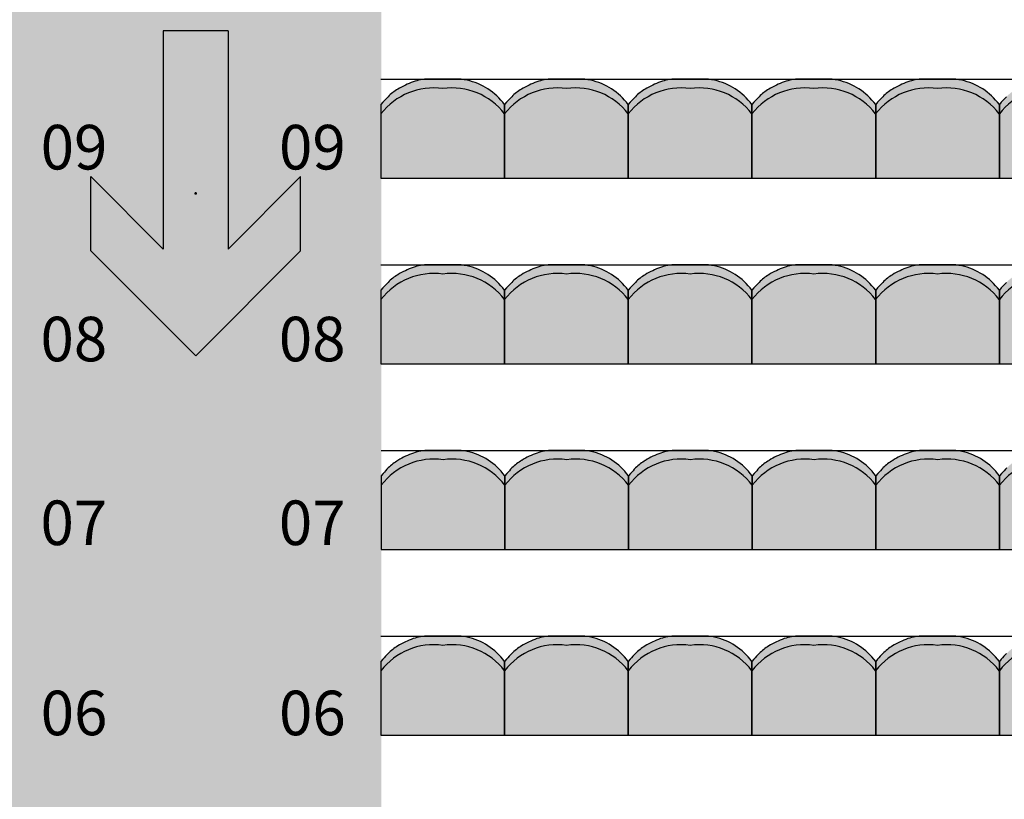
# Model space of a CAD drawing. Units: millimetres. Extents: x 2250 to 267874, y 750 to 62250.
# Drawn here: x 50104 to 54085, y 52680 to 55830 of the extents above; entities that cross this region are included whole.
import ezdxf

# ---------------------------------------------------------------- set-up
doc = ezdxf.new("R2010")
doc.units = ezdxf.units.MM
doc.header["$MEASUREMENT"] = 0
doc.header["$PDMODE"] = 34
doc.header["$PDSIZE"] = 5
doc.linetypes.add('NICHT_SICHTBAR', pattern=[0])
doc.linetypes.add('STANDARDMUSTER', pattern=[0])
for name, color, linetype in [('A_TRIBUENEN', 1, 'STANDARDMUSTER'), ('MOEBLIERUNG', 1, 'STANDARDMUSTER'), ('RETTUNGSWEG', 1, 'STANDARDMUSTER'), ('TRIBUENE_A1-2_C1-2_KOMPL24', 1, 'STANDARDMUSTER')]:
    doc.layers.add(name, color=color, linetype=linetype)
doc.styles.add('ARIAL', font='arial.ttf')

# ---------------------------------------------------------------- blocks, each defined once
blk = doc.blocks.new('SITZSCHALE_9-2217', base_point=(51565.7, 53489.2))
at = {"layer": 'MOEBLIERUNG'}
for points in [[(52065.7, 53489.3), (52065.7, 53786.6), (52058, 53796.1), (52058, 53796.1), (52052.4, 53802.9), (52046.5, 53809.5), (52040.4, 53815.8), (52034.1, 53822), (52027.6, 53827.9), (52020.8, 53833.6), (52013.9, 53839), (52006.8, 53844.2), (51999.5, 53849.2), (51992.1, 53853.9), (51984.4, 53858.3), (51976.7, 53862.5), (51968.8, 53866.4), (51960.7, 53870), (51952.6, 53873.4), (51944.3, 53876.4), (51935.9, 53879.2), (51927.5, 53881.6), (51918.9, 53883.8), (51910.3, 53885.7), (51902.2, 53887.1), (51902.2, 53887.1), (51889.3, 53889.3), (51742, 53889.3), (51725.5, 53886.4), (51725.5, 53886.4), (51719.5, 53885.3), (51713.6, 53884), (51707.8, 53882.5), (51702, 53880.7), (51696.3, 53878.8), (51696.2, 53878.8), (51696.2, 53878.8), (51684.7, 53874.4), (51673.3, 53869.6), (51662.1, 53864.5), (51651, 53858.9), (51640.2, 53853), (51633.6, 53849.1), (51633.6, 53849.1), (51627.6, 53845.4), (51621.8, 53841.5), (51616.1, 53837.4), (51610.6, 53833), (51605.2, 53828.5), (51600, 53823.8), (51594.9, 53819), (51594.4, 53818.4), (51594.4, 53818.4), (51580.1, 53803.5), (51573.3, 53796.1), (51573.3, 53796.1), (51565.7, 53786.6), (51565.7, 53489.3)], [(52565.7, 53489.3), (52565.7, 53786.6), (52558, 53796.1), (52558, 53796.1), (52552.4, 53802.9), (52546.5, 53809.5), (52540.4, 53815.8), (52534.1, 53822), (52527.6, 53827.9), (52520.8, 53833.6), (52513.9, 53839), (52506.8, 53844.2), (52499.5, 53849.2), (52492.1, 53853.9), (52484.4, 53858.3), (52476.7, 53862.5), (52468.8, 53866.4), (52460.7, 53870), (52452.6, 53873.4), (52444.3, 53876.4), (52435.9, 53879.2), (52427.5, 53881.6), (52418.9, 53883.8), (52410.3, 53885.7), (52402.2, 53887.1), (52402.2, 53887.1), (52389.3, 53889.3), (52242, 53889.3), (52225.5, 53886.4), (52225.5, 53886.4), (52219.5, 53885.3), (52213.6, 53884), (52207.8, 53882.5), (52202, 53880.7), (52196.3, 53878.8), (52196.2, 53878.8), (52196.2, 53878.8), (52184.7, 53874.4), (52173.3, 53869.6), (52162.1, 53864.5), (52151, 53858.9), (52140.2, 53853), (52133.6, 53849.1), (52133.6, 53849.1), (52127.6, 53845.4), (52121.8, 53841.5), (52116.1, 53837.4), (52110.6, 53833), (52105.2, 53828.5), (52100, 53823.8), (52094.9, 53819), (52094.4, 53818.4), (52094.4, 53818.4), (52080.1, 53803.5), (52073.3, 53796.1), (52065.7, 53786.6), (52065.7, 53489.3)], [(53065.7, 53489.3), (53065.7, 53786.6), (53058, 53796.1), (53058, 53796.1), (53052.4, 53802.9), (53046.5, 53809.5), (53040.4, 53815.8), (53034.1, 53822), (53027.6, 53827.9), (53020.8, 53833.6), (53013.9, 53839), (53006.8, 53844.2), (52999.5, 53849.2), (52992.1, 53853.9), (52984.4, 53858.3), (52976.7, 53862.5), (52968.8, 53866.4), (52960.7, 53870), (52952.6, 53873.4), (52944.3, 53876.4), (52935.9, 53879.2), (52927.5, 53881.6), (52918.9, 53883.8), (52910.3, 53885.7), (52902.2, 53887.1), (52902.2, 53887.1), (52889.3, 53889.3), (52742, 53889.3), (52725.5, 53886.4), (52725.5, 53886.4), (52719.5, 53885.3), (52713.6, 53884), (52707.8, 53882.5), (52702, 53880.7), (52696.3, 53878.8), (52696.2, 53878.8), (52696.2, 53878.8), (52684.7, 53874.4), (52673.3, 53869.6), (52662.1, 53864.5), (52651, 53858.9), (52640.2, 53853), (52633.6, 53849.1), (52633.6, 53849.1), (52627.6, 53845.4), (52621.8, 53841.5), (52616.1, 53837.4), (52610.6, 53833), (52605.2, 53828.5), (52600, 53823.8), (52594.9, 53819), (52594.4, 53818.4), (52594.4, 53818.4), (52580.1, 53803.5), (52573.3, 53796.1), (52565.7, 53786.6), (52565.7, 53489.3)], [(53565.7, 53489.3), (53565.7, 53786.6), (53558, 53796.1), (53558, 53796.1), (53552.4, 53802.9), (53546.5, 53809.5), (53540.4, 53815.8), (53534.1, 53822), (53527.6, 53827.9), (53520.8, 53833.6), (53513.9, 53839), (53506.8, 53844.2), (53499.5, 53849.2), (53492.1, 53853.9), (53484.4, 53858.3), (53476.7, 53862.5), (53468.8, 53866.4), (53460.7, 53870), (53452.6, 53873.4), (53444.3, 53876.4), (53435.9, 53879.2), (53427.5, 53881.6), (53418.9, 53883.8), (53410.3, 53885.7), (53402.2, 53887.1), (53402.2, 53887.1), (53389.3, 53889.3), (53242, 53889.3), (53225.5, 53886.4), (53225.5, 53886.4), (53219.5, 53885.3), (53213.6, 53884), (53207.8, 53882.5), (53202, 53880.7), (53196.3, 53878.8), (53196.2, 53878.8), (53196.2, 53878.8), (53184.7, 53874.4), (53173.3, 53869.6), (53162.1, 53864.5), (53151, 53858.9), (53140.2, 53853), (53133.6, 53849.1), (53133.6, 53849.1), (53127.6, 53845.4), (53121.8, 53841.5), (53116.1, 53837.4), (53110.6, 53833), (53105.2, 53828.5), (53100, 53823.8), (53094.9, 53819), (53094.4, 53818.4), (53094.4, 53818.4), (53080.1, 53803.5), (53073.3, 53796.1), (53065.7, 53786.6), (53065.7, 53489.3)], [(54065.7, 53489.3), (54065.7, 53786.6), (54058, 53796.1), (54058, 53796.1), (54052.4, 53802.9), (54046.5, 53809.5), (54040.4, 53815.8), (54034.1, 53822), (54027.6, 53827.9), (54020.8, 53833.6), (54013.9, 53839), (54006.8, 53844.2), (53999.5, 53849.2), (53992.1, 53853.9), (53984.4, 53858.3), (53976.7, 53862.5), (53968.8, 53866.4), (53960.7, 53870), (53952.6, 53873.4), (53944.3, 53876.4), (53935.9, 53879.2), (53927.5, 53881.6), (53918.9, 53883.8), (53910.3, 53885.7), (53902.2, 53887.1), (53902.2, 53887.1), (53889.3, 53889.3), (53742, 53889.3), (53725.5, 53886.4), (53725.5, 53886.4), (53719.5, 53885.3), (53713.6, 53884), (53707.8, 53882.5), (53702, 53880.7), (53696.3, 53878.8), (53696.2, 53878.8), (53696.2, 53878.8), (53684.7, 53874.4), (53673.3, 53869.6), (53662.1, 53864.5), (53651, 53858.9), (53640.2, 53853), (53633.6, 53849.1), (53633.6, 53849.1), (53627.6, 53845.4), (53621.8, 53841.5), (53616.1, 53837.4), (53610.6, 53833), (53605.2, 53828.5), (53600, 53823.8), (53594.9, 53819), (53594.4, 53818.4), (53594.4, 53818.4), (53580.1, 53803.5), (53573.3, 53796.1), (53565.7, 53786.6), (53565.7, 53489.3)], [(54565.7, 53489.3), (54565.7, 53786.6), (54558, 53796.1), (54558, 53796.1), (54552.4, 53802.9), (54546.5, 53809.5), (54540.4, 53815.8), (54534.1, 53822), (54527.6, 53827.9), (54520.8, 53833.6), (54513.9, 53839), (54506.8, 53844.2), (54499.5, 53849.2), (54492.1, 53853.9), (54484.4, 53858.3), (54476.7, 53862.5), (54468.8, 53866.4), (54460.7, 53870), (54452.6, 53873.4), (54444.3, 53876.4), (54435.9, 53879.2), (54427.5, 53881.6), (54418.9, 53883.8), (54410.3, 53885.7), (54402.2, 53887.1), (54402.2, 53887.1), (54389.3, 53889.3), (54242, 53889.3), (54225.5, 53886.4), (54225.5, 53886.4), (54219.5, 53885.3), (54213.6, 53884), (54207.8, 53882.5), (54202, 53880.7), (54196.3, 53878.8), (54196.2, 53878.8), (54196.2, 53878.8), (54184.7, 53874.4), (54173.3, 53869.6), (54162.1, 53864.5), (54151, 53858.9), (54140.2, 53853), (54133.6, 53849.1), (54133.6, 53849.1), (54127.6, 53845.4), (54121.8, 53841.5), (54116.1, 53837.4), (54110.6, 53833), (54105.2, 53828.5), (54100, 53823.8), (54094.9, 53819), (54094.4, 53818.4), (54094.4, 53818.4), (54080.1, 53803.5), (54073.3, 53796.1), (54065.7, 53786.6), (54065.7, 53489.3)]]:
    blk.add_hatch(color=255, dxfattribs=at).paths.add_polyline_path(points)
at = {"layer": 'MOEBLIERUNG', "color": 250, "linetype": 'Continuous'}
for p, q in [((51742, 53889.3), (51725.5, 53886.4)), ((51889.3, 53889.3), (51742, 53889.3)), ((51902.2, 53887.1), (51889.3, 53889.3)), ((52242, 53889.3), (52225.5, 53886.4)), ((52389.3, 53889.3), (52242, 53889.3)), ((52402.2, 53887.1), (52389.3, 53889.3)), ((52742, 53889.3), (52725.5, 53886.4)), ((52889.3, 53889.3), (52742, 53889.3)), ((52902.2, 53887.1), (52889.3, 53889.3)), ((53242, 53889.3), (53225.5, 53886.4)), ((53389.3, 53889.3), (53242, 53889.3)), ((53402.2, 53887.1), (53389.3, 53889.3)), ((53742, 53889.3), (53725.5, 53886.4)), ((53889.3, 53889.3), (53742, 53889.3)), ((53902.2, 53887.1), (53889.3, 53889.3)), ((51573.3, 53796.1), (51565.7, 53786.6)), ((51565.7, 53786.6), (51565.7, 53489.3)), ((52065.7, 53786.6), (52058, 53796.1)), ((52073.3, 53796.1), (52065.7, 53786.6)), ((52065.7, 53786.6), (52065.7, 53489.3)), ((52065.7, 53489.3), (52065.7, 53786.6)), ((52565.7, 53786.6), (52558, 53796.1)), ((52573.3, 53796.1), (52565.7, 53786.6)), ((52565.7, 53786.6), (52565.7, 53489.3)), ((52565.7, 53489.3), (52565.7, 53786.6)), ((53065.7, 53786.6), (53058, 53796.1)), ((53073.3, 53796.1), (53065.7, 53786.6)), ((53065.7, 53786.6), (53065.7, 53489.3)), ((53065.7, 53489.3), (53065.7, 53786.6)), ((53565.7, 53786.6), (53558, 53796.1)), ((53573.3, 53796.1), (53565.7, 53786.6)), ((53565.7, 53786.6), (53565.7, 53489.3)), ((53565.7, 53489.3), (53565.7, 53786.6)), ((54065.7, 53786.6), (54058, 53796.1)), ((54073.3, 53796.1), (54065.7, 53786.6)), ((54065.7, 53786.6), (54065.7, 53489.3)), ((54065.7, 53489.3), (54065.7, 53786.6)), ((51565.7, 53489.3), (52065.7, 53489.3)), ((52065.7, 53489.3), (52565.7, 53489.3)), ((52565.7, 53489.3), (53065.7, 53489.3)), ((53065.7, 53489.3), (53565.7, 53489.3)), ((53565.7, 53489.3), (54065.7, 53489.3)), ((54065.7, 53489.3), (54565.7, 53489.3))]:
    blk.add_line(p, q, dxfattribs=at)
for centre, radius, start, end in [((51815.5, 53545.9), 353.6, 109.7086, 120.9567), ((51754.5, 53716), 172.9, 99.6726, 109.7086), ((51861.1, 53638), 252.5, 38.7635, 80.6313), ((52315.5, 53545.9), 353.6, 109.7086, 120.9567), ((52254.5, 53716), 172.9, 99.6726, 109.7086), ((52361.1, 53638), 252.5, 38.7635, 80.6313), ((52815.5, 53545.9), 353.6, 109.7086, 120.9567), ((52754.5, 53716), 172.9, 99.6726, 109.7086), ((52861.1, 53638), 252.5, 38.7635, 80.6313), ((53315.5, 53545.9), 353.6, 109.7086, 120.9567), ((53254.5, 53716), 172.9, 99.6726, 109.7086), ((53361.1, 53638), 252.5, 38.7635, 80.6313), ((53815.5, 53545.9), 353.6, 109.7086, 120.9567), ((53754.5, 53716), 172.9, 99.6726, 109.7086), ((53861.1, 53638), 252.5, 38.7635, 80.6313), ((51778.8, 53585.7), 268.5, 82.1175, 142.542), ((51737, 53676.6), 201.1, 120.9567, 135.1665), ((51852.5, 53585.7), 268.5, 37.458, 97.8825), ((52278.8, 53585.7), 268.5, 82.1175, 142.542), ((52237, 53676.6), 201.1, 120.9567, 135.1665), ((52352.5, 53585.7), 268.5, 37.458, 97.8825), ((52778.8, 53585.7), 268.5, 82.1175, 142.542), ((52737, 53676.6), 201.1, 120.9567, 135.1665), ((52852.5, 53585.7), 268.5, 37.458, 97.8825), ((53278.8, 53585.7), 268.5, 82.1175, 142.542), ((53237, 53676.6), 201.1, 120.9567, 135.1665), ((53352.5, 53585.7), 268.5, 37.458, 97.8825), ((53778.8, 53585.7), 268.5, 82.1175, 142.542), ((53737, 53676.6), 201.1, 120.9567, 135.1665), ((53852.5, 53585.7), 268.5, 37.458, 97.8825), ((54278.8, 53585.7), 268.5, 82.1175, 142.542), ((52013.9, 53401.4), 591.5, 135.1665, 138.141), ((52513.9, 53401.4), 591.5, 135.1665, 138.141), ((53013.9, 53401.4), 591.5, 135.1665, 138.141), ((53513.9, 53401.4), 591.5, 135.1665, 138.141), ((54013.9, 53401.4), 591.5, 135.1665, 138.141), ((54513.9, 53401.4), 591.5, 135.1665, 138.141)]:
    blk.add_arc(centre, radius, start, end, dxfattribs=at)
blk = doc.blocks.new('SITZSCHALE_9-22AB', base_point=(51565.7, 54289.2))
at = {"layer": 'MOEBLIERUNG'}
for points in [[(52065.7, 54289.3), (52065.7, 54586.6), (52058, 54596.1), (52058, 54596.1), (52052.4, 54602.9), (52046.5, 54609.5), (52040.4, 54615.8), (52034.1, 54622), (52027.6, 54627.9), (52020.8, 54633.6), (52013.9, 54639), (52006.8, 54644.2), (51999.5, 54649.2), (51992.1, 54653.9), (51984.4, 54658.3), (51976.7, 54662.5), (51968.8, 54666.4), (51960.7, 54670), (51952.6, 54673.4), (51944.3, 54676.4), (51935.9, 54679.2), (51927.5, 54681.6), (51918.9, 54683.8), (51910.3, 54685.7), (51902.2, 54687.1), (51902.2, 54687.1), (51889.3, 54689.3), (51742, 54689.3), (51725.5, 54686.4), (51725.5, 54686.4), (51719.5, 54685.3), (51713.6, 54684), (51707.8, 54682.5), (51702, 54680.7), (51696.3, 54678.8), (51696.2, 54678.8), (51696.2, 54678.8), (51684.7, 54674.4), (51673.3, 54669.6), (51662.1, 54664.5), (51651, 54658.9), (51640.2, 54653), (51633.6, 54649.1), (51633.6, 54649.1), (51627.6, 54645.4), (51621.8, 54641.5), (51616.1, 54637.4), (51610.6, 54633), (51605.2, 54628.5), (51600, 54623.8), (51594.9, 54619), (51594.4, 54618.4), (51594.4, 54618.4), (51580.1, 54603.5), (51573.3, 54596.1), (51573.3, 54596.1), (51565.7, 54586.6), (51565.7, 54289.3)], [(52565.7, 54289.3), (52565.7, 54586.6), (52558, 54596.1), (52558, 54596.1), (52552.4, 54602.9), (52546.5, 54609.5), (52540.4, 54615.8), (52534.1, 54622), (52527.6, 54627.9), (52520.8, 54633.6), (52513.9, 54639), (52506.8, 54644.2), (52499.5, 54649.2), (52492.1, 54653.9), (52484.4, 54658.3), (52476.7, 54662.5), (52468.8, 54666.4), (52460.7, 54670), (52452.6, 54673.4), (52444.3, 54676.4), (52435.9, 54679.2), (52427.5, 54681.6), (52418.9, 54683.8), (52410.3, 54685.7), (52402.2, 54687.1), (52402.2, 54687.1), (52389.3, 54689.3), (52242, 54689.3), (52225.5, 54686.4), (52225.5, 54686.4), (52219.5, 54685.3), (52213.6, 54684), (52207.8, 54682.5), (52202, 54680.7), (52196.3, 54678.8), (52196.2, 54678.8), (52196.2, 54678.8), (52184.7, 54674.4), (52173.3, 54669.6), (52162.1, 54664.5), (52151, 54658.9), (52140.2, 54653), (52133.6, 54649.1), (52133.6, 54649.1), (52127.6, 54645.4), (52121.8, 54641.5), (52116.1, 54637.4), (52110.6, 54633), (52105.2, 54628.5), (52100, 54623.8), (52094.9, 54619), (52094.4, 54618.4), (52094.4, 54618.4), (52080.1, 54603.5), (52073.3, 54596.1), (52065.7, 54586.6), (52065.7, 54289.3)], [(53065.7, 54289.3), (53065.7, 54586.6), (53058, 54596.1), (53058, 54596.1), (53052.4, 54602.9), (53046.5, 54609.5), (53040.4, 54615.8), (53034.1, 54622), (53027.6, 54627.9), (53020.8, 54633.6), (53013.9, 54639), (53006.8, 54644.2), (52999.5, 54649.2), (52992.1, 54653.9), (52984.4, 54658.3), (52976.7, 54662.5), (52968.8, 54666.4), (52960.7, 54670), (52952.6, 54673.4), (52944.3, 54676.4), (52935.9, 54679.2), (52927.5, 54681.6), (52918.9, 54683.8), (52910.3, 54685.7), (52902.2, 54687.1), (52902.2, 54687.1), (52889.3, 54689.3), (52742, 54689.3), (52725.5, 54686.4), (52725.5, 54686.4), (52719.5, 54685.3), (52713.6, 54684), (52707.8, 54682.5), (52702, 54680.7), (52696.3, 54678.8), (52696.2, 54678.8), (52696.2, 54678.8), (52684.7, 54674.4), (52673.3, 54669.6), (52662.1, 54664.5), (52651, 54658.9), (52640.2, 54653), (52633.6, 54649.1), (52633.6, 54649.1), (52627.6, 54645.4), (52621.8, 54641.5), (52616.1, 54637.4), (52610.6, 54633), (52605.2, 54628.5), (52600, 54623.8), (52594.9, 54619), (52594.4, 54618.4), (52594.4, 54618.4), (52580.1, 54603.5), (52573.3, 54596.1), (52565.7, 54586.6), (52565.7, 54289.3)], [(53565.7, 54289.3), (53565.7, 54586.6), (53558, 54596.1), (53558, 54596.1), (53552.4, 54602.9), (53546.5, 54609.5), (53540.4, 54615.8), (53534.1, 54622), (53527.6, 54627.9), (53520.8, 54633.6), (53513.9, 54639), (53506.8, 54644.2), (53499.5, 54649.2), (53492.1, 54653.9), (53484.4, 54658.3), (53476.7, 54662.5), (53468.8, 54666.4), (53460.7, 54670), (53452.6, 54673.4), (53444.3, 54676.4), (53435.9, 54679.2), (53427.5, 54681.6), (53418.9, 54683.8), (53410.3, 54685.7), (53402.2, 54687.1), (53402.2, 54687.1), (53389.3, 54689.3), (53242, 54689.3), (53225.5, 54686.4), (53225.5, 54686.4), (53219.5, 54685.3), (53213.6, 54684), (53207.8, 54682.5), (53202, 54680.7), (53196.3, 54678.8), (53196.2, 54678.8), (53196.2, 54678.8), (53184.7, 54674.4), (53173.3, 54669.6), (53162.1, 54664.5), (53151, 54658.9), (53140.2, 54653), (53133.6, 54649.1), (53133.6, 54649.1), (53127.6, 54645.4), (53121.8, 54641.5), (53116.1, 54637.4), (53110.6, 54633), (53105.2, 54628.5), (53100, 54623.8), (53094.9, 54619), (53094.4, 54618.4), (53094.4, 54618.4), (53080.1, 54603.5), (53073.3, 54596.1), (53065.7, 54586.6), (53065.7, 54289.3)], [(54065.7, 54289.3), (54065.7, 54586.6), (54058, 54596.1), (54058, 54596.1), (54052.4, 54602.9), (54046.5, 54609.5), (54040.4, 54615.8), (54034.1, 54622), (54027.6, 54627.9), (54020.8, 54633.6), (54013.9, 54639), (54006.8, 54644.2), (53999.5, 54649.2), (53992.1, 54653.9), (53984.4, 54658.3), (53976.7, 54662.5), (53968.8, 54666.4), (53960.7, 54670), (53952.6, 54673.4), (53944.3, 54676.4), (53935.9, 54679.2), (53927.5, 54681.6), (53918.9, 54683.8), (53910.3, 54685.7), (53902.2, 54687.1), (53902.2, 54687.1), (53889.3, 54689.3), (53742, 54689.3), (53725.5, 54686.4), (53725.5, 54686.4), (53719.5, 54685.3), (53713.6, 54684), (53707.8, 54682.5), (53702, 54680.7), (53696.3, 54678.8), (53696.2, 54678.8), (53696.2, 54678.8), (53684.7, 54674.4), (53673.3, 54669.6), (53662.1, 54664.5), (53651, 54658.9), (53640.2, 54653), (53633.6, 54649.1), (53633.6, 54649.1), (53627.6, 54645.4), (53621.8, 54641.5), (53616.1, 54637.4), (53610.6, 54633), (53605.2, 54628.5), (53600, 54623.8), (53594.9, 54619), (53594.4, 54618.4), (53594.4, 54618.4), (53580.1, 54603.5), (53573.3, 54596.1), (53565.7, 54586.6), (53565.7, 54289.3)], [(54565.7, 54289.3), (54565.7, 54586.6), (54558, 54596.1), (54558, 54596.1), (54552.4, 54602.9), (54546.5, 54609.5), (54540.4, 54615.8), (54534.1, 54622), (54527.6, 54627.9), (54520.8, 54633.6), (54513.9, 54639), (54506.8, 54644.2), (54499.5, 54649.2), (54492.1, 54653.9), (54484.4, 54658.3), (54476.7, 54662.5), (54468.8, 54666.4), (54460.7, 54670), (54452.6, 54673.4), (54444.3, 54676.4), (54435.9, 54679.2), (54427.5, 54681.6), (54418.9, 54683.8), (54410.3, 54685.7), (54402.2, 54687.1), (54402.2, 54687.1), (54389.3, 54689.3), (54242, 54689.3), (54225.5, 54686.4), (54225.5, 54686.4), (54219.5, 54685.3), (54213.6, 54684), (54207.8, 54682.5), (54202, 54680.7), (54196.3, 54678.8), (54196.2, 54678.8), (54196.2, 54678.8), (54184.7, 54674.4), (54173.3, 54669.6), (54162.1, 54664.5), (54151, 54658.9), (54140.2, 54653), (54133.6, 54649.1), (54133.6, 54649.1), (54127.6, 54645.4), (54121.8, 54641.5), (54116.1, 54637.4), (54110.6, 54633), (54105.2, 54628.5), (54100, 54623.8), (54094.9, 54619), (54094.4, 54618.4), (54094.4, 54618.4), (54080.1, 54603.5), (54073.3, 54596.1), (54065.7, 54586.6), (54065.7, 54289.3)]]:
    blk.add_hatch(color=255, dxfattribs=at).paths.add_polyline_path(points)
at = {"layer": 'MOEBLIERUNG', "color": 250, "linetype": 'Continuous'}
for p, q in [((51742, 54689.3), (51725.5, 54686.4)), ((51889.3, 54689.3), (51742, 54689.3)), ((51902.2, 54687.1), (51889.3, 54689.3)), ((52242, 54689.3), (52225.5, 54686.4)), ((52389.3, 54689.3), (52242, 54689.3)), ((52402.2, 54687.1), (52389.3, 54689.3)), ((52742, 54689.3), (52725.5, 54686.4)), ((52889.3, 54689.3), (52742, 54689.3)), ((52902.2, 54687.1), (52889.3, 54689.3)), ((53242, 54689.3), (53225.5, 54686.4)), ((53389.3, 54689.3), (53242, 54689.3)), ((53402.2, 54687.1), (53389.3, 54689.3)), ((53742, 54689.3), (53725.5, 54686.4)), ((53889.3, 54689.3), (53742, 54689.3)), ((53902.2, 54687.1), (53889.3, 54689.3)), ((51573.3, 54596.1), (51565.7, 54586.6)), ((51565.7, 54586.6), (51565.7, 54289.3)), ((52065.7, 54586.6), (52058, 54596.1)), ((52073.3, 54596.1), (52065.7, 54586.6)), ((52065.7, 54586.6), (52065.7, 54289.3)), ((52065.7, 54289.3), (52065.7, 54586.6)), ((52565.7, 54586.6), (52558, 54596.1)), ((52573.3, 54596.1), (52565.7, 54586.6)), ((52565.7, 54586.6), (52565.7, 54289.3)), ((52565.7, 54289.3), (52565.7, 54586.6)), ((53065.7, 54586.6), (53058, 54596.1)), ((53073.3, 54596.1), (53065.7, 54586.6)), ((53065.7, 54586.6), (53065.7, 54289.3)), ((53065.7, 54289.3), (53065.7, 54586.6)), ((53565.7, 54586.6), (53558, 54596.1)), ((53573.3, 54596.1), (53565.7, 54586.6)), ((53565.7, 54586.6), (53565.7, 54289.3)), ((53565.7, 54289.3), (53565.7, 54586.6)), ((54065.7, 54586.6), (54058, 54596.1)), ((54073.3, 54596.1), (54065.7, 54586.6)), ((54065.7, 54586.6), (54065.7, 54289.3)), ((54065.7, 54289.3), (54065.7, 54586.6)), ((51565.7, 54289.3), (52065.7, 54289.3)), ((52065.7, 54289.3), (52565.7, 54289.3)), ((52565.7, 54289.3), (53065.7, 54289.3)), ((53065.7, 54289.3), (53565.7, 54289.3)), ((53565.7, 54289.3), (54065.7, 54289.3)), ((54065.7, 54289.3), (54565.7, 54289.3))]:
    blk.add_line(p, q, dxfattribs=at)
for centre, radius, start, end in [((51815.5, 54345.9), 353.6, 109.7086, 120.9567), ((51754.5, 54516), 172.9, 99.6726, 109.7086), ((51861.1, 54438), 252.5, 38.7635, 80.6313), ((52315.5, 54345.9), 353.6, 109.7086, 120.9567), ((52254.5, 54516), 172.9, 99.6726, 109.7086), ((52361.1, 54438), 252.5, 38.7635, 80.6313), ((52815.5, 54345.9), 353.6, 109.7086, 120.9567), ((52754.5, 54516), 172.9, 99.6726, 109.7086), ((52861.1, 54438), 252.5, 38.7635, 80.6313), ((53315.5, 54345.9), 353.6, 109.7086, 120.9567), ((53254.5, 54516), 172.9, 99.6726, 109.7086), ((53361.1, 54438), 252.5, 38.7635, 80.6313), ((53815.5, 54345.9), 353.6, 109.7086, 120.9567), ((53754.5, 54516), 172.9, 99.6726, 109.7086), ((53861.1, 54438), 252.5, 38.7635, 80.6313), ((51778.8, 54385.7), 268.5, 82.1175, 142.542), ((52013.9, 54201.4), 591.5, 135.1665, 138.141), ((51737, 54476.6), 201.1, 120.9567, 135.1665), ((51852.5, 54385.7), 268.5, 37.458, 97.8825), ((52278.8, 54385.7), 268.5, 82.1175, 142.542), ((52513.9, 54201.4), 591.5, 135.1665, 138.141), ((52237, 54476.6), 201.1, 120.9567, 135.1665), ((52352.5, 54385.7), 268.5, 37.458, 97.8825), ((52778.8, 54385.7), 268.5, 82.1175, 142.542), ((53013.9, 54201.4), 591.5, 135.1665, 138.141), ((52737, 54476.6), 201.1, 120.9567, 135.1665), ((52852.5, 54385.7), 268.5, 37.458, 97.8825), ((53278.8, 54385.7), 268.5, 82.1175, 142.542), ((53513.9, 54201.4), 591.5, 135.1665, 138.141), ((53237, 54476.6), 201.1, 120.9567, 135.1665), ((53352.5, 54385.7), 268.5, 37.458, 97.8825), ((53778.8, 54385.7), 268.5, 82.1175, 142.542), ((54013.9, 54201.4), 591.5, 135.1665, 138.141), ((53737, 54476.6), 201.1, 120.9567, 135.1665), ((53852.5, 54385.7), 268.5, 37.458, 97.8825), ((54278.8, 54385.7), 268.5, 82.1175, 142.542), ((54513.9, 54201.4), 591.5, 135.1665, 138.141)]:
    blk.add_arc(centre, radius, start, end, dxfattribs=at)
blk = doc.blocks.new('SITZSCHALE_9-233F', base_point=(51565.7, 55089.2))
at = {"layer": 'MOEBLIERUNG'}
for points in [[(52065.7, 55089.3), (52065.7, 55386.6), (52058, 55396.1), (52058, 55396.1), (52052.4, 55402.9), (52046.5, 55409.5), (52040.4, 55415.8), (52034.1, 55422), (52027.6, 55427.9), (52020.8, 55433.6), (52013.9, 55439), (52006.8, 55444.2), (51999.5, 55449.2), (51992.1, 55453.9), (51984.4, 55458.3), (51976.7, 55462.5), (51968.8, 55466.4), (51960.7, 55470), (51952.6, 55473.4), (51944.3, 55476.4), (51935.9, 55479.2), (51927.5, 55481.6), (51918.9, 55483.8), (51910.3, 55485.7), (51902.2, 55487.1), (51902.2, 55487.1), (51889.3, 55489.3), (51742, 55489.3), (51725.5, 55486.4), (51725.5, 55486.4), (51719.5, 55485.3), (51713.6, 55484), (51707.8, 55482.5), (51702, 55480.7), (51696.3, 55478.8), (51696.2, 55478.8), (51696.2, 55478.8), (51684.7, 55474.4), (51673.3, 55469.6), (51662.1, 55464.5), (51651, 55458.9), (51640.2, 55453), (51633.6, 55449.1), (51633.6, 55449.1), (51627.6, 55445.4), (51621.8, 55441.5), (51616.1, 55437.4), (51610.6, 55433), (51605.2, 55428.5), (51600, 55423.8), (51594.9, 55419), (51594.4, 55418.4), (51594.4, 55418.4), (51580.1, 55403.5), (51573.3, 55396.1), (51573.3, 55396.1), (51565.7, 55386.6), (51565.7, 55089.3)], [(52565.7, 55089.3), (52565.7, 55386.6), (52558, 55396.1), (52558, 55396.1), (52552.4, 55402.9), (52546.5, 55409.5), (52540.4, 55415.8), (52534.1, 55422), (52527.6, 55427.9), (52520.8, 55433.6), (52513.9, 55439), (52506.8, 55444.2), (52499.5, 55449.2), (52492.1, 55453.9), (52484.4, 55458.3), (52476.7, 55462.5), (52468.8, 55466.4), (52460.7, 55470), (52452.6, 55473.4), (52444.3, 55476.4), (52435.9, 55479.2), (52427.5, 55481.6), (52418.9, 55483.8), (52410.3, 55485.7), (52402.2, 55487.1), (52402.2, 55487.1), (52389.3, 55489.3), (52242, 55489.3), (52225.5, 55486.4), (52225.5, 55486.4), (52219.5, 55485.3), (52213.6, 55484), (52207.8, 55482.5), (52202, 55480.7), (52196.3, 55478.8), (52196.2, 55478.8), (52196.2, 55478.8), (52184.7, 55474.4), (52173.3, 55469.6), (52162.1, 55464.5), (52151, 55458.9), (52140.2, 55453), (52133.6, 55449.1), (52133.6, 55449.1), (52127.6, 55445.4), (52121.8, 55441.5), (52116.1, 55437.4), (52110.6, 55433), (52105.2, 55428.5), (52100, 55423.8), (52094.9, 55419), (52094.4, 55418.4), (52094.4, 55418.4), (52080.1, 55403.5), (52073.3, 55396.1), (52065.7, 55386.6), (52065.7, 55089.3)], [(53065.7, 55089.3), (53065.7, 55386.6), (53058, 55396.1), (53058, 55396.1), (53052.4, 55402.9), (53046.5, 55409.5), (53040.4, 55415.8), (53034.1, 55422), (53027.6, 55427.9), (53020.8, 55433.6), (53013.9, 55439), (53006.8, 55444.2), (52999.5, 55449.2), (52992.1, 55453.9), (52984.4, 55458.3), (52976.7, 55462.5), (52968.8, 55466.4), (52960.7, 55470), (52952.6, 55473.4), (52944.3, 55476.4), (52935.9, 55479.2), (52927.5, 55481.6), (52918.9, 55483.8), (52910.3, 55485.7), (52902.2, 55487.1), (52902.2, 55487.1), (52889.3, 55489.3), (52742, 55489.3), (52725.5, 55486.4), (52725.5, 55486.4), (52719.5, 55485.3), (52713.6, 55484), (52707.8, 55482.5), (52702, 55480.7), (52696.3, 55478.8), (52696.2, 55478.8), (52696.2, 55478.8), (52684.7, 55474.4), (52673.3, 55469.6), (52662.1, 55464.5), (52651, 55458.9), (52640.2, 55453), (52633.6, 55449.1), (52633.6, 55449.1), (52627.6, 55445.4), (52621.8, 55441.5), (52616.1, 55437.4), (52610.6, 55433), (52605.2, 55428.5), (52600, 55423.8), (52594.9, 55419), (52594.4, 55418.4), (52594.4, 55418.4), (52580.1, 55403.5), (52573.3, 55396.1), (52565.7, 55386.6), (52565.7, 55089.3)], [(53565.7, 55089.3), (53565.7, 55386.6), (53558, 55396.1), (53558, 55396.1), (53552.4, 55402.9), (53546.5, 55409.5), (53540.4, 55415.8), (53534.1, 55422), (53527.6, 55427.9), (53520.8, 55433.6), (53513.9, 55439), (53506.8, 55444.2), (53499.5, 55449.2), (53492.1, 55453.9), (53484.4, 55458.3), (53476.7, 55462.5), (53468.8, 55466.4), (53460.7, 55470), (53452.6, 55473.4), (53444.3, 55476.4), (53435.9, 55479.2), (53427.5, 55481.6), (53418.9, 55483.8), (53410.3, 55485.7), (53402.2, 55487.1), (53402.2, 55487.1), (53389.3, 55489.3), (53242, 55489.3), (53225.5, 55486.4), (53225.5, 55486.4), (53219.5, 55485.3), (53213.6, 55484), (53207.8, 55482.5), (53202, 55480.7), (53196.3, 55478.8), (53196.2, 55478.8), (53196.2, 55478.8), (53184.7, 55474.4), (53173.3, 55469.6), (53162.1, 55464.5), (53151, 55458.9), (53140.2, 55453), (53133.6, 55449.1), (53133.6, 55449.1), (53127.6, 55445.4), (53121.8, 55441.5), (53116.1, 55437.4), (53110.6, 55433), (53105.2, 55428.5), (53100, 55423.8), (53094.9, 55419), (53094.4, 55418.4), (53094.4, 55418.4), (53080.1, 55403.5), (53073.3, 55396.1), (53065.7, 55386.6), (53065.7, 55089.3)], [(54065.7, 55089.3), (54065.7, 55386.6), (54058, 55396.1), (54058, 55396.1), (54052.4, 55402.9), (54046.5, 55409.5), (54040.4, 55415.8), (54034.1, 55422), (54027.6, 55427.9), (54020.8, 55433.6), (54013.9, 55439), (54006.8, 55444.2), (53999.5, 55449.2), (53992.1, 55453.9), (53984.4, 55458.3), (53976.7, 55462.5), (53968.8, 55466.4), (53960.7, 55470), (53952.6, 55473.4), (53944.3, 55476.4), (53935.9, 55479.2), (53927.5, 55481.6), (53918.9, 55483.8), (53910.3, 55485.7), (53902.2, 55487.1), (53902.2, 55487.1), (53889.3, 55489.3), (53742, 55489.3), (53725.5, 55486.4), (53725.5, 55486.4), (53719.5, 55485.3), (53713.6, 55484), (53707.8, 55482.5), (53702, 55480.7), (53696.3, 55478.8), (53696.2, 55478.8), (53696.2, 55478.8), (53684.7, 55474.4), (53673.3, 55469.6), (53662.1, 55464.5), (53651, 55458.9), (53640.2, 55453), (53633.6, 55449.1), (53633.6, 55449.1), (53627.6, 55445.4), (53621.8, 55441.5), (53616.1, 55437.4), (53610.6, 55433), (53605.2, 55428.5), (53600, 55423.8), (53594.9, 55419), (53594.4, 55418.4), (53594.4, 55418.4), (53580.1, 55403.5), (53573.3, 55396.1), (53565.7, 55386.6), (53565.7, 55089.3)], [(54565.7, 55089.3), (54565.7, 55386.6), (54558, 55396.1), (54558, 55396.1), (54552.4, 55402.9), (54546.5, 55409.5), (54540.4, 55415.8), (54534.1, 55422), (54527.6, 55427.9), (54520.8, 55433.6), (54513.9, 55439), (54506.8, 55444.2), (54499.5, 55449.2), (54492.1, 55453.9), (54484.4, 55458.3), (54476.7, 55462.5), (54468.8, 55466.4), (54460.7, 55470), (54452.6, 55473.4), (54444.3, 55476.4), (54435.9, 55479.2), (54427.5, 55481.6), (54418.9, 55483.8), (54410.3, 55485.7), (54402.2, 55487.1), (54402.2, 55487.1), (54389.3, 55489.3), (54242, 55489.3), (54225.5, 55486.4), (54225.5, 55486.4), (54219.5, 55485.3), (54213.6, 55484), (54207.8, 55482.5), (54202, 55480.7), (54196.3, 55478.8), (54196.2, 55478.8), (54196.2, 55478.8), (54184.7, 55474.4), (54173.3, 55469.6), (54162.1, 55464.5), (54151, 55458.9), (54140.2, 55453), (54133.6, 55449.1), (54133.6, 55449.1), (54127.6, 55445.4), (54121.8, 55441.5), (54116.1, 55437.4), (54110.6, 55433), (54105.2, 55428.5), (54100, 55423.8), (54094.9, 55419), (54094.4, 55418.4), (54094.4, 55418.4), (54080.1, 55403.5), (54073.3, 55396.1), (54065.7, 55386.6), (54065.7, 55089.3)]]:
    blk.add_hatch(color=255, dxfattribs=at).paths.add_polyline_path(points)
at = {"layer": 'MOEBLIERUNG', "color": 250, "linetype": 'Continuous'}
for p, q in [((51742, 55489.3), (51725.5, 55486.4)), ((51889.3, 55489.3), (51742, 55489.3)), ((51902.2, 55487.1), (51889.3, 55489.3)), ((52242, 55489.3), (52225.5, 55486.4)), ((52389.3, 55489.3), (52242, 55489.3)), ((52402.2, 55487.1), (52389.3, 55489.3)), ((52742, 55489.3), (52725.5, 55486.4)), ((52889.3, 55489.3), (52742, 55489.3)), ((52902.2, 55487.1), (52889.3, 55489.3)), ((53242, 55489.3), (53225.5, 55486.4)), ((53389.3, 55489.3), (53242, 55489.3)), ((53402.2, 55487.1), (53389.3, 55489.3)), ((53742, 55489.3), (53725.5, 55486.4)), ((53889.3, 55489.3), (53742, 55489.3)), ((53902.2, 55487.1), (53889.3, 55489.3)), ((51573.3, 55396.1), (51565.7, 55386.6)), ((51565.7, 55386.6), (51565.7, 55089.3)), ((52065.7, 55386.6), (52058, 55396.1)), ((52073.3, 55396.1), (52065.7, 55386.6)), ((52065.7, 55386.6), (52065.7, 55089.3)), ((52065.7, 55089.3), (52065.7, 55386.6)), ((52565.7, 55386.6), (52558, 55396.1)), ((52573.3, 55396.1), (52565.7, 55386.6)), ((52565.7, 55386.6), (52565.7, 55089.3)), ((52565.7, 55089.3), (52565.7, 55386.6)), ((53065.7, 55386.6), (53058, 55396.1)), ((53073.3, 55396.1), (53065.7, 55386.6)), ((53065.7, 55386.6), (53065.7, 55089.3)), ((53065.7, 55089.3), (53065.7, 55386.6)), ((53565.7, 55386.6), (53558, 55396.1)), ((53573.3, 55396.1), (53565.7, 55386.6)), ((53565.7, 55386.6), (53565.7, 55089.3)), ((53565.7, 55089.3), (53565.7, 55386.6)), ((54065.7, 55386.6), (54058, 55396.1)), ((54073.3, 55396.1), (54065.7, 55386.6)), ((54065.7, 55386.6), (54065.7, 55089.3)), ((54065.7, 55089.3), (54065.7, 55386.6)), ((51565.7, 55089.3), (52065.7, 55089.3)), ((52065.7, 55089.3), (52565.7, 55089.3)), ((52565.7, 55089.3), (53065.7, 55089.3)), ((53065.7, 55089.3), (53565.7, 55089.3)), ((53565.7, 55089.3), (54065.7, 55089.3)), ((54065.7, 55089.3), (54565.7, 55089.3))]:
    blk.add_line(p, q, dxfattribs=at)
for centre, radius, start, end in [((51778.8, 55185.7), 268.5, 82.1175, 142.542), ((51815.5, 55145.9), 353.6, 109.7086, 120.9567), ((51754.5, 55316), 172.9, 99.6726, 109.7086), ((51852.5, 55185.7), 268.5, 37.458, 97.8825), ((51861.1, 55238), 252.5, 38.7635, 80.6313), ((52278.8, 55185.7), 268.5, 82.1175, 142.542), ((52315.5, 55145.9), 353.6, 109.7086, 120.9567), ((52254.5, 55316), 172.9, 99.6726, 109.7086), ((52352.5, 55185.7), 268.5, 37.458, 97.8825), ((52361.1, 55238), 252.5, 38.7635, 80.6313), ((52778.8, 55185.7), 268.5, 82.1175, 142.542), ((52815.5, 55145.9), 353.6, 109.7086, 120.9567), ((52754.5, 55316), 172.9, 99.6726, 109.7086), ((52852.5, 55185.7), 268.5, 37.458, 97.8825), ((52861.1, 55238), 252.5, 38.7635, 80.6313), ((53278.8, 55185.7), 268.5, 82.1175, 142.542), ((53315.5, 55145.9), 353.6, 109.7086, 120.9567), ((53254.5, 55316), 172.9, 99.6726, 109.7086), ((53352.5, 55185.7), 268.5, 37.458, 97.8825), ((53361.1, 55238), 252.5, 38.7635, 80.6313), ((53778.8, 55185.7), 268.5, 82.1175, 142.542), ((53815.5, 55145.9), 353.6, 109.7086, 120.9567), ((53754.5, 55316), 172.9, 99.6726, 109.7086), ((53852.5, 55185.7), 268.5, 37.458, 97.8825), ((53861.1, 55238), 252.5, 38.7635, 80.6313), ((54278.8, 55185.7), 268.5, 82.1175, 142.542), ((52013.9, 55001.4), 591.5, 135.1665, 138.141), ((51737, 55276.6), 201.1, 120.9567, 135.1665), ((52513.9, 55001.4), 591.5, 135.1665, 138.141), ((52237, 55276.6), 201.1, 120.9567, 135.1665), ((53013.9, 55001.4), 591.5, 135.1665, 138.141), ((52737, 55276.6), 201.1, 120.9567, 135.1665), ((53513.9, 55001.4), 591.5, 135.1665, 138.141), ((53237, 55276.6), 201.1, 120.9567, 135.1665), ((54013.9, 55001.4), 591.5, 135.1665, 138.141), ((53737, 55276.6), 201.1, 120.9567, 135.1665), ((54513.9, 55001.4), 591.5, 135.1665, 138.141)]:
    blk.add_arc(centre, radius, start, end, dxfattribs=at)
blk = doc.blocks.new('RICHTUNG-11AF4', base_point=(50065.7, 54682.9))
at = {"layer": 'RETTUNGSWEG'}
blk.add_hatch(color=82, dxfattribs=at).paths.add_polyline_path([(50684.4, 55207.9), (50391.4, 55500.9), (50391.4, 55200.9), (50815.7, 54776.7), (50815.7, 54776.7), (51239.9, 55200.9), (51239.9, 55200.9), (51239.9, 55500.9), (51239.9, 55500.9), (50946.9, 55207.9), (50946.9, 56089.2), (50684.4, 56089.2)])
at = {"layer": 'RETTUNGSWEG', "color": 82, "linetype": 'NICHT_SICHTBAR'}
for p, q in [((50946.9, 56089.2), (50684.4, 56089.2)), ((50684.4, 56089.2), (50684.4, 55207.9)), ((50946.9, 56089.2), (50946.9, 55207.9)), ((50684.4, 55207.9), (50391.4, 55500.9)), ((50391.4, 55200.9), (50391.4, 55500.9)), ((50946.9, 55207.9), (51239.9, 55500.9)), ((51239.9, 55200.9), (51239.9, 55500.9)), ((50815.7, 54776.7), (50391.4, 55200.9)), ((50815.7, 54776.7), (51239.9, 55200.9))]:
    blk.add_line(p, q, dxfattribs=at)
at = {"layer": 'RETTUNGSWEG', "color": 82, "linetype": 'STANDARDMUSTER'}
blk.add_point((50815.7, 55432.9), dxfattribs=at)

msp = doc.modelspace()

# ---------------------------------------------------------------- hatches: boundary and pattern name
at = {"layer": 'RETTUNGSWEG'}
msp.add_hatch(color=81, dxfattribs=at).paths.add_polyline_path([(50065.7, 49089.3), (50065.7, 57089.3), (51565.7, 57089.3), (51565.7, 49089.3)])

# ---------------------------------------------------------------- linework, layer by layer
at = {"layer": 'A_TRIBUENEN', "color": 250, "linetype": 'CONTINUOUS'}
for p, q in [((51564.8, 55589.3), (56064.8, 55589.3)), ((51564.8, 54839.3), (56064.8, 54839.3)), ((51565.7, 54089.3), (56065.7, 54089.3)), ((51564.8, 53339.3), (56064.8, 53339.3))]:
    msp.add_line(p, q, dxfattribs=at)

# ---------------------------------------------------------------- block references
at = {"layer": 'MOEBLIERUNG'}
for name, p in [('SITZSCHALE_9-233F', (51564.8, 55189.2)), ('SITZSCHALE_9-233F', (51564.8, 54439.2)), ('SITZSCHALE_9-22AB', (51565.7, 53689.2)), ('SITZSCHALE_9-2217', (51564.8, 52939.2))]:
    msp.add_blockref(name, p, dxfattribs=at)
at = {"layer": 'RETTUNGSWEG'}
msp.add_blockref('RICHTUNG-11AF4', (50065.7, 54378.1), dxfattribs=at)

# ---------------------------------------------------------------- texts
at = {"layer": 'TRIBUENE_A1-2_C1-2_KOMPL24', "color": 250, "linetype": 'STANDARDMUSTER', "style": 'ARIAL', "width": 0.989583}
for s, p in [('09', (50189, 55224.6)), ('09', (51152.6, 55224.6)), ('08', (50188.3, 54449.4)), ('08', (51152, 54449.4)), ('07', (50188.3, 53706.9)), ('07', (51152, 53706.9)), ('06', (50189, 52938.4)), ('06', (51152.6, 52938.4))]:
    msp.add_text(s, height=180, dxfattribs=at).set_placement(p)

doc.saveas('drawing.dxf')
